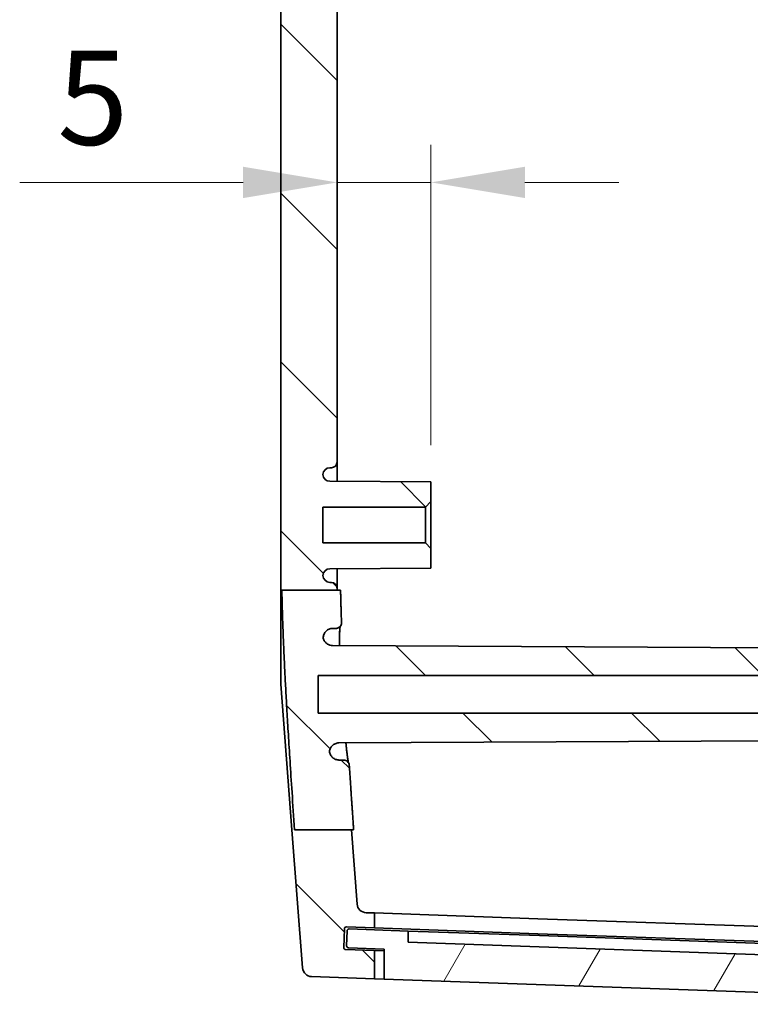
# Model space of a CAD drawing. Units: millimetres. Extents: x 29 to 4175, y 16 to 719.
# Drawn here: x 1262 to 1301, y 281 to 333 of the extents above; entities that cross this region are included whole.
import ezdxf

# ---------------------------------------------------------------- set-up
doc = ezdxf.new("R2010")
doc.units = ezdxf.units.MM
doc.header["$LTSCALE"] = 2
doc.layers.get('Defpoints').update_dxf_attribs({"lineweight": 25})
doc.layers.add('Dimension (ISO)', color=7, linetype='Continuous', lineweight=18)
doc.layers.add('Visible (ISO)', color=7, linetype='Continuous', lineweight=35)
doc.layers.add('Hatch (ISO)', color=1, linetype='Continuous', lineweight=18, true_color=0xff0000)
doc.styles.add('Note Text (TK)', font='MS PGothic.ttf')
doc.dimstyles.new('Default - Method 1b (TK)', dxfattribs={"dimscale": 2, "dimtxt": 2.5, "dimasz": 2.5, "dimexe": 1, "dimexo": 1.5, "dimgap": 1, "dimtad": 1, "dimtoh": 1, "dimrnd": 1e-08, "dimdsep": 46, "dimtxsty": 'Note Text (TK)', "dimcen": 0.09, "dimdle": 5, "dimclrd": 100, "dimclre": 100, "dimclrt": 7, "dimadec": 1, "dimazin": 1, "dimtfac": 1, "dimtmove": 0, "dimatfit": 3, "dimfxl": 0, "dimtolj": 1, "dimlwd": -1, "dimlwe": -1, "dimarcsym": 0})

# ---------------------------------------------------------------- blocks, each defined once
blk = doc.blocks.new('*D35')
at = {"layer": 'Defpoints', "color": 0, "transparency": 16777216}
for p in [(1279.166, 324.632), (1279.166, 324.632), (1284.166, 307.654)]:
    blk.add_point(p, dxfattribs=at)
at = {"layer": 'Dimension (ISO)', "color": 100, "transparency": 16777216}
for p, q in [((1284.166, 310.654), (1284.166, 326.632)), ((1274.166, 324.632), (1262.269, 324.632)), ((1284.166, 324.632), (1279.166, 324.632)), ((1289.166, 324.632), (1294.166, 324.632))]:
    blk.add_line(p, q, dxfattribs=at)
for points in [[(1274.166, 325.466), (1274.166, 323.799), (1279.166, 324.632)], [(1289.166, 325.466), (1289.166, 323.799), (1284.166, 324.632)]]:
    blk.add_solid(points, dxfattribs=at)
at = {"layer": 'Dimension (ISO)', "color": 7, "transparency": 16777216, "insert": (1264.269, 329.132), "char_height": 5, "attachment_point": 4, "style": 'Note Text (TK)'}
blk.add_mtext('\\A1;5', dxfattribs=at)

msp = doc.modelspace()

# ---------------------------------------------------------------- hatches: boundary and pattern name
at = {"layer": 'Hatch (ISO)'}
h = msp.add_hatch(dxfattribs=at)
h.set_pattern_fill('ANSI31', color=256, scale=50.8, angle=90.00021, style=0)
h.set_pattern_definition([(135.0002, (792, 6e-07), (-4.49011, -4.490145), [])])
edge = h.paths.add_edge_path()
edge.add_line((1276.9173, 446.8185), (1279.9423, 446.8185))
edge.add_line((1279.9423, 446.8185), (1280.2314, 450.5655))
edge.add_ellipse((1280.7299, 450.527), major_axis=(-0.4985, 0.0385), ratio=1, start_angle=276.4119, end_angle=360, ccw=False)
edge.add_line((1280.7125, 451.0267), (1281.1665, 451.0425))
edge.add_line((1281.1665, 451.0425), (1281.1665, 451.8409))
edge.add_line((1281.1665, 451.8409), (1279.6593, 451.7883))
edge.add_ellipse((1279.6558, 451.8882), major_axis=(0.0035, -0.0999), ratio=1, start_angle=270, end_angle=360, ccw=False)
edge.add_line((1279.5558, 451.8847), (1279.521, 452.8841))
edge.add_ellipse((1279.6209, 452.8876), major_axis=(-0.0999, -0.0035), ratio=1, start_angle=270, end_angle=360, ccw=False)
edge.add_line((1279.6174, 452.9875), (1281.1665, 453.0416))
edge.add_line((1281.1665, 453.0416), (1281.1665, 454.5425))
edge.add_line((1281.1665, 454.5425), (1277.8124, 454.4254))
edge.add_ellipse((1277.8299, 453.9257), major_axis=(-0.0174, 0.4997), ratio=1, start_angle=0, end_angle=83.58759)
edge.add_line((1277.3313, 453.9642), (1276.78, 446.8185))
edge.add_line((1276.78, 446.8185), (1276.9173, 446.8185))
edge = h.paths.add_edge_path()
edge.add_line((1310.5536, 296.4044), (1312.1665, 296.1544))
edge.add_line((1312.1665, 296.1544), (1316.0665, 296.1544))
edge.add_line((1316.0665, 296.1544), (1316.0665, 295.0044))
edge.add_line((1316.0665, 295.0044), (1279.2585, 294.8117))
edge.add_spline(control_points=[(1279.2585, 294.8117), (1279.1932, 294.8114), (1279.1287, 294.7983), (1279.0083, 294.7481), (1278.9536, 294.7116), (1278.8681, 294.6263), (1278.8357, 294.5809), (1278.787, 294.4811), (1278.7711, 294.4276), (1278.7643, 294.3725)], knot_values=[-0.0724253, -0.0724253, -0.0724253, -0.0724253, -0.0528541, -0.0528541, -0.0332968, -0.0332968, -0.0166463, -0.0166463, 0, 0, 0, 0], degree=3, periodic=0)
edge.add_spline(control_points=[(1278.7643, 294.3725), (1278.7685, 294.3076), (1278.7853, 294.2441), (1278.8424, 294.1271), (1278.882, 294.0747), (1278.9761, 293.9908), (1279.0286, 293.9589), (1279.1425, 293.9156), (1279.2029, 293.9044), (1279.2638, 293.9044)], knot_values=[-0.075597, -0.075597, -0.075597, -0.075597, -0.0560791, -0.0560791, -0.0365471, -0.0365471, -0.0182738, -0.0182738, 0, 0, 0, 0], degree=3, periodic=0)
edge.add_line((1279.2638, 293.9044), (1279.5163, 293.9044))
edge.add_spline(control_points=[(1279.5163, 293.9044), (1279.5554, 293.9044), (1279.5942, 293.8968), (1279.6666, 293.8671), (1279.6995, 293.8453), (1279.7532, 293.7923), (1279.7743, 293.7622), (1279.8046, 293.696), (1279.8135, 293.6604), (1279.8159, 293.6241)], knot_values=[-0.0453138, -0.0453138, -0.0453138, -0.0453138, -0.0335746, -0.0335746, -0.0218417, -0.0218417, -0.0109197, -0.0109197, 0, 0, 0, 0], degree=3, periodic=0)
edge.add_spline(control_points=[(1279.8159, 293.6241), (1279.9171, 292.0803), (1280.0492, 290.1849)], knot_values=[0, 0, 0, 0.1759176, 0.1759176, 0.1759176], weights=[1.1491151, 1.07929, 1], degree=2, periodic=0)
edge.add_line((1280.0492, 290.1849), (1279.9273, 290.1849))
edge.add_line((1279.9273, 290.1849), (1276.9039, 290.1849))
edge.add_spline(control_points=[(1276.9039, 290.1849), (1276.3068, 298.8686), (1276.2273, 302.9435)], knot_values=[1.7827714, 1.7827714, 1.7827714, 2.9471963, 2.9471963, 2.9471963], weights=[1, 1.4751754, 1.5748712], degree=2, periodic=0)
edge.add_line((1276.2273, 302.9435), (1279.1665, 302.9435))
edge.add_line((1279.1665, 302.9435), (1279.3525, 302.9435))
edge.add_spline(control_points=[(1279.3525, 302.9435), (1279.3697, 302.1159), (1279.4021, 301.2152)], knot_values=[0.8966108, 0.8966108, 0.8966108, 1.1531329, 1.1531329, 1.1531329], weights=[1.6328006, 1.6076502, 1.5623741], degree=2, periodic=0)
edge.add_spline(control_points=[(1279.4021, 301.2152), (1279.4035, 301.1762), (1279.3973, 301.1374), (1279.3703, 301.0642), (1279.3498, 301.0306), (1279.297, 300.973), (1279.2651, 300.9497), (1279.2098, 300.9236), (1279.1888, 300.9165), (1279.1457, 300.9069), (1279.1237, 300.9044), (1279.1016, 300.9044)], knot_values=[-0.0483735, -0.0483735, -0.0483735, -0.0483735, -0.03668, -0.03668, -0.0249772, -0.0249772, -0.0132454, -0.0132454, -0.006624, -0.006624, 0, 0, 0, 0], degree=3, periodic=0)
edge.add_line((1279.1016, 300.9044), (1278.9322, 300.9044))
edge.add_spline(control_points=[(1278.9322, 300.9044), (1278.8668, 300.9044), (1278.8021, 300.8917), (1278.6813, 300.8421), (1278.6263, 300.8057), (1278.5334, 300.714), (1278.4964, 300.6596), (1278.4565, 300.5656), (1278.4458, 300.53), (1278.4326, 300.4573), (1278.43, 300.4203), (1278.4316, 300.3834)], knot_values=[-0.0809315, -0.0809315, -0.0809315, -0.0809315, -0.0613271, -0.0613271, -0.0417375, -0.0417375, -0.0221797, -0.0221797, -0.0110888, -0.0110888, 0, 0, 0, 0], degree=3, periodic=0)
edge.add_spline(control_points=[(1278.4316, 300.3834), (1278.4466, 300.3202), (1278.4738, 300.2605), (1278.5497, 300.1548), (1278.5977, 300.1099), (1278.6922, 300.0507), (1278.7347, 300.0317), (1278.8239, 300.0059), (1278.8701, 299.9992), (1278.9165, 299.999)], knot_values=[-0.0668706, -0.0668706, -0.0668706, -0.0668706, -0.047375, -0.047375, -0.027844, -0.027844, -0.0139279, -0.0139279, 0, 0, 0, 0], degree=3, periodic=0)
edge.add_line((1278.9165, 299.999), (1316.0665, 299.8044))
edge.add_line((1316.0665, 299.8044), (1316.0665, 298.6544))
edge.add_line((1316.0665, 298.6544), (1312.1665, 298.6544))
edge.add_line((1312.1665, 298.6544), (1310.5536, 298.4044))
edge.add_line((1310.5536, 298.4044), (1278.1665, 298.4044))
edge.add_line((1278.1665, 298.4044), (1278.1665, 296.4044))
edge.add_line((1278.1665, 296.4044), (1310.5536, 296.4044))
edge = h.paths.add_edge_path()
edge.add_line((1280.2314, 286.2434), (1279.9273, 290.1849))
edge.add_line((1279.9273, 290.1849), (1276.9039, 290.1849))
edge.add_line((1276.9039, 290.1849), (1276.7649, 290.1849))
edge.add_line((1276.7649, 290.1849), (1277.3313, 282.8447))
edge.add_ellipse((1277.8299, 282.8832), major_axis=(-0.4985, -0.0385), ratio=1, start_angle=0, end_angle=83.58759)
edge.add_line((1277.8124, 282.3835), (1281.1665, 282.2664))
edge.add_line((1281.1665, 282.2664), (1281.1665, 283.7673))
edge.add_line((1281.1665, 283.7673), (1279.6174, 283.8214))
edge.add_ellipse((1279.6209, 283.9213), major_axis=(-0.0035, -0.0999), ratio=1, start_angle=270, end_angle=360, ccw=False)
edge.add_line((1279.521, 283.9248), (1279.5558, 284.9242))
edge.add_ellipse((1279.6558, 284.9207), major_axis=(-0.0999, 0.0035), ratio=1, start_angle=270, end_angle=360, ccw=False)
edge.add_line((1279.6593, 285.0206), (1281.1665, 284.968))
edge.add_line((1281.1665, 284.968), (1281.1665, 285.7664))
edge.add_line((1281.1665, 285.7664), (1280.7125, 285.7822))
edge.add_ellipse((1280.7299, 286.2819), major_axis=(-0.0174, -0.4997), ratio=1, start_angle=276.4119, end_angle=360, ccw=False)
edge = h.paths.add_edge_path()
edge.add_line((1310.5536, 438.4044), (1312.1665, 438.1544))
edge.add_line((1312.1665, 438.1544), (1316.0665, 438.1544))
edge.add_line((1316.0665, 438.1544), (1316.0665, 437.0044))
edge.add_line((1316.0665, 437.0044), (1278.9165, 436.8099))
edge.add_spline(control_points=[(1278.9165, 436.8099), (1278.8511, 436.8096), (1278.7864, 436.7965), (1278.6657, 436.7462), (1278.6109, 436.7096), (1278.5321, 436.6309), (1278.5041, 436.594), (1278.4591, 436.5135), (1278.4422, 436.4703), (1278.4316, 436.4255)], knot_values=[-0.0668753, -0.0668753, -0.0668753, -0.0668753, -0.0472535, -0.0472535, -0.027665, -0.027665, -0.0138289, -0.0138289, 0, 0, 0, 0], degree=3, periodic=0)
edge.add_spline(control_points=[(1278.4316, 436.4255), (1278.4289, 436.3606), (1278.4389, 436.2957), (1278.4831, 436.1734), (1278.517, 436.1172), (1278.6045, 436.0207), (1278.6574, 435.9814), (1278.7498, 435.9373), (1278.7851, 435.925), (1278.8578, 435.9086), (1278.8949, 435.9044), (1278.9322, 435.9044)], knot_values=[-0.0809249, -0.0809249, -0.0809249, -0.0809249, -0.061429, -0.061429, -0.0419075, -0.0419075, -0.0223503, -0.0223503, -0.0111748, -0.0111748, 0, 0, 0, 0], degree=3, periodic=0)
edge.add_line((1278.9322, 435.9044), (1279.1016, 435.9044))
edge.add_spline(control_points=[(1279.1016, 435.9044), (1279.1409, 435.9044), (1279.1797, 435.8968), (1279.2523, 435.867), (1279.2853, 435.8452), (1279.341, 435.7902), (1279.3632, 435.7575), (1279.387, 435.7015), (1279.3933, 435.6805), (1279.4013, 435.6375), (1279.4029, 435.6156), (1279.4021, 435.5937)], knot_values=[-0.0483777, -0.0483777, -0.0483777, -0.0483777, -0.0366026, -0.0366026, -0.0248449, -0.0248449, -0.0131195, -0.0131195, -0.0065594, -0.0065594, 0, 0, 0, 0], degree=3, periodic=0)
edge.add_spline(control_points=[(1279.4021, 435.5937), (1279.3682, 434.6496), (1279.3508, 433.7847)], knot_values=[1.8033649, 1.8033649, 1.8033649, 2.074652, 2.074652, 2.074652], weights=[1.5741689, 1.6220503, 1.6475918], degree=2, periodic=0)
edge.add_line((1279.3508, 433.7847), (1279.1665, 433.7847))
edge.add_line((1279.1665, 433.7847), (1276.2258, 433.7847))
edge.add_spline(control_points=[(1276.2258, 433.7847), (1276.3032, 437.9106), (1276.9173, 446.8185)], knot_values=[0, 0, 0, 1.1941019, 1.1941019, 1.1941019], weights=[1.5883352, 1.4901774, 1], degree=2, periodic=0)
edge.add_line((1276.9173, 446.8185), (1279.9423, 446.8185))
edge.add_line((1279.9423, 446.8185), (1280.0628, 446.8185))
edge.add_spline(control_points=[(1280.0628, 446.8185), (1279.9222, 444.8063), (1279.8159, 443.1848)], knot_values=[2.8007957, 2.8007957, 2.8007957, 2.9863949, 2.9863949, 2.9863949], weights=[1, 1.0841231, 1.15779], degree=2, periodic=0)
edge.add_spline(control_points=[(1279.8159, 443.1848), (1279.8134, 443.1459), (1279.8032, 443.1078), (1279.7689, 443.0376), (1279.7451, 443.0062), (1279.6886, 442.9561), (1279.6572, 442.937), (1279.589, 442.9111), (1279.5528, 442.9044), (1279.5163, 442.9044)], knot_values=[-0.0453124, -0.0453124, -0.0453124, -0.0453124, -0.033602, -0.033602, -0.0218863, -0.0218863, -0.0109446, -0.0109446, 0, 0, 0, 0], degree=3, periodic=0)
edge.add_line((1279.5163, 442.9044), (1279.2638, 442.9044))
edge.add_spline(control_points=[(1279.2638, 442.9044), (1279.1986, 442.9044), (1279.134, 442.8917), (1279.0133, 442.8422), (1278.9584, 442.8059), (1278.8688, 442.7174), (1278.8337, 442.6671), (1278.7832, 442.5565), (1278.7682, 442.4971), (1278.7643, 442.4364)], knot_values=[-0.0755997, -0.0755997, -0.0755997, -0.0755997, -0.0560364, -0.0560364, -0.0364791, -0.0364791, -0.0182381, -0.0182381, 0, 0, 0, 0], degree=3, periodic=0)
edge.add_spline(control_points=[(1278.7643, 442.4364), (1278.7723, 442.3718), (1278.7927, 442.3094), (1278.8564, 442.1959), (1278.899, 442.1459), (1278.9936, 442.0709), (1279.0426, 442.0439), (1279.1476, 442.007), (1279.2028, 441.9975), (1279.2585, 441.9972)], knot_values=[-0.0724228, -0.0724228, -0.0724228, -0.0724228, -0.0529075, -0.0529075, -0.0333818, -0.0333818, -0.0166941, -0.0166941, 0, 0, 0, 0], degree=3, periodic=0)
edge.add_line((1279.2585, 441.9972), (1316.0665, 441.8044))
edge.add_line((1316.0665, 441.8044), (1316.0665, 440.6544))
edge.add_line((1316.0665, 440.6544), (1312.1665, 440.6544))
edge.add_line((1312.1665, 440.6544), (1310.5536, 440.4044))
edge.add_line((1310.5536, 440.4044), (1278.1665, 440.4044))
edge.add_line((1278.1665, 440.4044), (1278.1665, 438.4044))
edge.add_line((1278.1665, 438.4044), (1310.5536, 438.4044))
edge = h.paths.add_edge_path()
edge.add_line((1279.1665, 302.9435), (1279.1665, 303.0544))
edge.add_ellipse((1278.8665, 303.0544), major_axis=(0.3, 0), ratio=1, start_angle=0, end_angle=90)
edge.add_line((1278.8665, 303.3544), (1278.7865, 303.3544))
edge.add_ellipse((1278.7865, 303.7244), major_axis=(0, -0.37), ratio=1, start_angle=270, end_angle=360, ccw=False)
edge.add_ellipse((1278.786, 303.7063), major_axis=(-0.3696, 0.0182), ratio=1, start_angle=273.11595, end_angle=360, ccw=False)
edge.add_line((1278.7841, 304.0763), (1284.1665, 304.1044))
edge.add_line((1284.1665, 304.1044), (1284.1665, 305.1544))
edge.add_line((1284.1665, 305.1544), (1283.8665, 305.4544))
edge.add_line((1283.8665, 305.4544), (1278.4165, 305.4544))
edge.add_line((1278.4165, 305.4544), (1278.4165, 307.3544))
edge.add_line((1278.4165, 307.3544), (1283.8665, 307.3544))
edge.add_line((1283.8665, 307.3544), (1284.1665, 307.6544))
edge.add_line((1284.1665, 307.6544), (1284.1665, 308.7044))
edge.add_line((1284.1665, 308.7044), (1278.7841, 308.7326))
edge.add_ellipse((1278.786, 309.1026), major_axis=(-0.0019, -0.37), ratio=1, start_angle=273.11595, end_angle=360, ccw=False)
edge.add_ellipse((1278.7865, 309.0844), major_axis=(-0.37, 0), ratio=1, start_angle=270, end_angle=360, ccw=False)
edge.add_line((1278.7865, 309.4544), (1278.8665, 309.4544))
edge.add_ellipse((1278.8665, 309.7544), major_axis=(0, -0.3), ratio=1, start_angle=0, end_angle=90)
edge.add_line((1279.1665, 309.7544), (1279.1665, 427.0544))
edge.add_ellipse((1278.8665, 427.0544), major_axis=(0.3, 0), ratio=1, start_angle=0, end_angle=90)
edge.add_line((1278.8665, 427.3544), (1278.7865, 427.3544))
edge.add_ellipse((1278.7865, 427.7244), major_axis=(0, -0.37), ratio=1, start_angle=270, end_angle=360, ccw=False)
edge.add_ellipse((1278.786, 427.7063), major_axis=(-0.3696, 0.0182), ratio=1, start_angle=273.11595, end_angle=360, ccw=False)
edge.add_line((1278.7841, 428.0763), (1284.1665, 428.1044))
edge.add_line((1284.1665, 428.1044), (1284.1665, 429.1544))
edge.add_line((1284.1665, 429.1544), (1283.8665, 429.4544))
edge.add_line((1283.8665, 429.4544), (1278.4165, 429.4544))
edge.add_line((1278.4165, 429.4544), (1278.4165, 431.3544))
edge.add_line((1278.4165, 431.3544), (1283.8665, 431.3544))
edge.add_line((1283.8665, 431.3544), (1284.1665, 431.6544))
edge.add_line((1284.1665, 431.6544), (1284.1665, 432.7044))
edge.add_line((1284.1665, 432.7044), (1278.7841, 432.7326))
edge.add_ellipse((1278.786, 433.1026), major_axis=(-0.0019, -0.37), ratio=1, start_angle=273.11595, end_angle=360, ccw=False)
edge.add_ellipse((1278.7865, 433.0844), major_axis=(-0.37, 0), ratio=1, start_angle=270, end_angle=360, ccw=False)
edge.add_line((1278.7865, 433.4544), (1278.8665, 433.4544))
edge.add_ellipse((1278.8665, 433.7544), major_axis=(0, -0.3), ratio=1, start_angle=0, end_angle=90)
edge.add_line((1279.1665, 433.7544), (1279.1665, 433.7847))
edge.add_line((1279.1665, 433.7847), (1276.2258, 433.7847))
edge.add_line((1276.2258, 433.7847), (1276.1665, 433.7847))
edge.add_line((1276.1665, 433.7847), (1276.1665, 302.9435))
edge.add_line((1276.1665, 302.9435), (1276.2273, 302.9435))
edge.add_line((1276.2273, 302.9435), (1279.1665, 302.9435))
h = msp.add_hatch(dxfattribs=at)
h.set_pattern_fill('ANSI31', color=256, scale=50.8, angle=14.99998, style=0)
h.set_pattern_definition([(60, (792, 6e-07), (-5.49926, 3.175), [])])
edge = h.paths.add_edge_path()
edge.add_ellipse((1279.7711, 284.0161), major_axis=(-0.0999, 0.0035), ratio=1, start_angle=0, end_angle=90)
edge.add_line((1279.7676, 283.9162), (1281.6665, 283.8499))
edge.add_line((1281.6665, 283.8499), (1281.6665, 282.2489))
edge.add_line((1281.6665, 282.2489), (1320.0732, 280.9077))
edge.add_line((1320.0732, 280.9077), (1320.143, 282.5062))
edge.add_line((1320.143, 282.5062), (1321.047, 282.5062))
edge.add_ellipse((1321.047, 282.6062), major_axis=(0, -0.1), ratio=1, start_angle=0, end_angle=88)
edge.add_line((1321.147, 282.6028), (1321.1738, 283.3708))
edge.add_ellipse((1321.0739, 283.3743), major_axis=(0.0999, -0.0035), ratio=1, start_angle=0, end_angle=90)
edge.add_line((1321.0774, 283.4742), (1318.9287, 283.5493))
edge.add_line((1318.9287, 283.5493), (1318.8868, 282.9504))
edge.add_line((1318.8868, 282.9504), (1282.9506, 284.2053))
edge.add_line((1282.9506, 284.2053), (1282.9506, 284.8056))
edge.add_line((1282.9506, 284.8056), (1279.8025, 284.9156))
edge.add_ellipse((1279.799, 284.8156), major_axis=(0.0035, 0.0999), ratio=1, start_angle=0, end_angle=90)
edge.add_line((1279.6991, 284.8191), (1279.6712, 284.0196))

# ---------------------------------------------------------------- linework, layer by layer
at = {"layer": 'Visible (ISO)'}
for p, q in [((1276.1665, 433.7847), (1276.1665, 302.9435)), ((1279.1665, 309.7544), (1279.1665, 427.0544)), ((1279.1665, 308.7306), (1279.1665, 309.7544)), ((1278.7865, 309.4544), (1278.8665, 309.4544)), ((1284.1665, 308.7044), (1278.7841, 308.7326)), ((1284.1665, 307.6544), (1284.1665, 308.7044)), ((1283.8665, 307.3544), (1284.1665, 307.6544)), ((1284.1665, 305.1544), (1284.1665, 307.6544)), ((1278.4165, 305.4544), (1278.4165, 307.3544)), ((1278.4165, 307.3544), (1283.8665, 307.3544)), ((1283.8665, 307.3544), (1283.8665, 305.4544)), ((1283.8665, 305.4544), (1278.4165, 305.4544)), ((1284.1665, 305.1544), (1283.8665, 305.4544)), ((1284.1665, 304.1044), (1284.1665, 305.1544)), ((1278.7841, 304.0763), (1284.1665, 304.1044)), ((1279.1665, 303.0544), (1279.1665, 304.0783)), ((1278.8665, 303.3544), (1278.7865, 303.3544)), ((1276.1665, 297.941), (1276.1665, 302.9435)), ((1276.2273, 302.9435), (1279.3525, 302.9435)), ((1279.1665, 302.9435), (1279.1665, 303.0544)), ((1278.9322, 300.9044), (1279.1016, 300.9044)), ((1316.0665, 299.8044), (1278.9165, 299.999)), ((1278.1665, 296.4044), (1278.1665, 298.4044)), ((1278.1665, 298.4044), (1310.5536, 298.4044)), ((1276.1665, 297.941), (1276.7649, 290.1849)), ((1310.5536, 296.4044), (1278.1665, 296.4044)), ((1279.2585, 294.8117), (1316.0665, 295.0044)), ((1279.5163, 293.9044), (1279.2638, 293.9044)), ((1276.7649, 290.1849), (1277.3313, 282.8447)), ((1276.9039, 290.1849), (1280.0492, 290.1849)), ((1280.2314, 286.2434), (1279.9273, 290.1849)), ((1281.1665, 285.7664), (1280.7125, 285.7822)), ((1281.1665, 284.968), (1281.1665, 285.7664)), ((1289.8528, 285.463), (1281.1665, 285.7664)), ((1279.6593, 285.0206), (1281.1665, 284.968)), ((1281.1665, 284.968), (1289.8528, 284.6647)), ((1289.8528, 285.463), (1320.1665, 284.4044)), ((1279.521, 283.9248), (1279.5558, 284.9242)), ((1279.6991, 284.8191), (1279.6712, 284.0196)), ((1282.9506, 284.8056), (1279.8025, 284.9156)), ((1282.9506, 284.2053), (1282.9506, 284.8056)), ((1282.9506, 284.8056), (1289.9441, 284.5614)), ((1289.8528, 284.6647), (1320.1665, 283.6061)), ((1289.9441, 284.5614), (1318.9287, 283.5493)), ((1279.7676, 283.9162), (1281.6665, 283.8499)), ((1318.8868, 282.9504), (1282.9506, 284.2053)), ((1281.1665, 283.7673), (1279.6174, 283.8214)), ((1281.1665, 282.2664), (1281.1665, 283.7673)), ((1281.6665, 283.7498), (1281.1665, 283.7673)), ((1281.6665, 283.8499), (1281.6665, 282.2489)), ((1277.8124, 282.3835), (1281.1665, 282.2664)), ((1281.1665, 282.2664), (1281.6665, 282.2489)), ((1281.6665, 282.2489), (1320.0732, 280.9077))]:
    msp.add_line(p, q, dxfattribs=at)
for centre, radius, start, end in [((1278.8665, 309.7544), 0.3, 270, 0), ((1278.7865, 309.0844), 0.37, 90, 180), ((1278.786, 309.1026), 0.37, 182.81595, 269.7), ((1278.786, 303.7063), 0.37, 90.3, 177.18405), ((1278.7865, 303.7244), 0.37, 180, 270), ((1278.8665, 303.0544), 0.3, 0, 90), ((1280.7299, 286.2819), 0.5, 184.4119, 268), ((1279.6558, 284.9207), 0.1, 88, 178), ((1279.799, 284.8156), 0.1, 88, 178), ((1279.6209, 283.9213), 0.1, 178, 268), ((1279.7711, 284.0161), 0.1, 178, 268), ((1277.8299, 282.8832), 0.5, 184.41241, 268)]:
    msp.add_arc(centre, radius, start, end, dxfattribs=at)
for points, weights in [([(1276.1665, 302.9435), (1276.1951, 302.9435), (1276.2273, 302.9435)], [1.08836808047, 1.04486564878, 1]), ([(1276.2273, 302.9435), (1276.3068, 298.8686), (1276.9039, 290.1849)], [1.57487120159, 1.47517541423, 1]), ([(1279.4021, 301.2152), (1279.3697, 302.1159), (1279.3525, 302.9435)], [1.56237412, 1.60765015273, 1.63280055825]), ([(1280.0492, 290.1849), (1279.9171, 292.0803), (1279.8159, 293.6241)], [1, 1.07929001882, 1.14911508663])]:
    msp.add_rational_spline(points, weights, degree=2, dxfattribs=at)
for points, knots in [([(1279.1016, 300.9044), (1279.1237, 300.9044), (1279.1457, 300.9069), (1279.1888, 300.9165), (1279.2098, 300.9236), (1279.2651, 300.9497), (1279.297, 300.973), (1279.3498, 301.0306), (1279.3703, 301.0642), (1279.3973, 301.1374), (1279.4035, 301.1762), (1279.4021, 301.2152)], [-0.048373457, -0.048373457, -0.048373457, -0.048373457, -0.041749484, -0.041749484, -0.035128045, -0.035128045, -0.023396276, -0.023396276, -0.011693449, -0.011693449, 0, 0, 0, 0]), ([(1278.4316, 300.3834), (1278.43, 300.4203), (1278.4326, 300.4573), (1278.4458, 300.53), (1278.4565, 300.5656), (1278.4964, 300.6596), (1278.5334, 300.714), (1278.6263, 300.8057), (1278.6813, 300.8421), (1278.8021, 300.8917), (1278.8668, 300.9044), (1278.9322, 300.9044)], [-0.080931509, -0.080931509, -0.080931509, -0.080931509, -0.069842734, -0.069842734, -0.058751783, -0.058751783, -0.039193989, -0.039193989, -0.019604445, -0.019604445, 0, 0, 0, 0]), ([(1279.2902, 299.997), (1279.2896, 300.0462), (1279.2893, 300.0941), (1279.2888, 300.2735), (1279.2902, 300.3951), (1279.2964, 300.6102), (1279.3012, 300.7041), (1279.3129, 300.8593), (1279.3198, 300.9221), (1279.3297, 300.9868), (1279.3325, 301.0026), (1279.3351, 301.0154)], [1.08798336, 1.08798336, 1.08798336, 1.08798336, 1.10849132, 1.10849132, 1.16706698, 1.16706698, 1.22455305, 1.22455305, 1.27922392, 1.27922392, 1.30036712, 1.30036712, 1.30036712, 1.30036712]), ([(1279.335, 301.0152), (1279.3266, 300.9729), (1279.3165, 300.8995), (1279.303, 300.7326), (1279.2982, 300.647), (1279.2913, 300.4478), (1279.2893, 300.3328), (1279.289, 300.1398), (1279.2894, 300.0698), (1279.2902, 299.997)], [0.90306447, 0.90306447, 0.90306447, 0.90306447, 0.97363174, 0.97363174, 1.02785718, 1.02785718, 1.08508968, 1.08508968, 1.11544547, 1.11544547, 1.11544547, 1.11544547]), ([(1278.9165, 299.999), (1278.8701, 299.9992), (1278.8239, 300.0059), (1278.7347, 300.0317), (1278.6922, 300.0507), (1278.5977, 300.1099), (1278.5497, 300.1548), (1278.4738, 300.2605), (1278.4466, 300.3202), (1278.4316, 300.3834)], [-0.066870639, -0.066870639, -0.066870639, -0.066870639, -0.052942697, -0.052942697, -0.039026591, -0.039026591, -0.019495687, -0.019495687, 0, 0, 0, 0]), ([(1278.7643, 294.3725), (1278.7711, 294.4276), (1278.787, 294.4811), (1278.8357, 294.5809), (1278.8681, 294.6263), (1278.9536, 294.7116), (1279.0083, 294.7481), (1279.1287, 294.7983), (1279.1932, 294.8114), (1279.2585, 294.8117)], [-0.072425263, -0.072425263, -0.072425263, -0.072425263, -0.05577894, -0.05577894, -0.039128496, -0.039128496, -0.019571193, -0.019571193, 0, 0, 0, 0]), ([(1279.6361, 294.8137), (1279.6498, 294.6763), (1279.6631, 294.549), (1279.6893, 294.3131), (1279.7021, 294.2055), (1279.726, 294.0216), (1279.7372, 293.9445), (1279.7559, 293.8317), (1279.7639, 293.7909), (1279.7698, 293.7652)], [1.69058527, 1.69058527, 1.69058527, 1.69058527, 1.74803584, 1.74803584, 1.80777808, 1.80777808, 1.86589337, 1.86589337, 1.91465955, 1.91465955, 1.91465955, 1.91465955]), ([(1279.77, 293.765), (1279.7646, 293.7885), (1279.757, 293.8257), (1279.7402, 293.9254), (1279.7302, 293.9923), (1279.7082, 294.1563), (1279.696, 294.2557), (1279.6703, 294.4822), (1279.6566, 294.6102), (1279.6404, 294.7705), (1279.6383, 294.792), (1279.6361, 294.8137)], [0.28881095, 0.28881095, 0.28881095, 0.28881095, 0.33383755, 0.33383755, 0.38653224, 0.38653224, 0.44421435, 0.44421435, 0.50376018, 0.50376018, 0.51284225, 0.51284225, 0.51284225, 0.51284225]), ([(1279.2638, 293.9044), (1279.2029, 293.9044), (1279.1425, 293.9156), (1279.0286, 293.9589), (1278.9761, 293.9908), (1278.882, 294.0747), (1278.8424, 294.1271), (1278.7853, 294.2441), (1278.7685, 294.3076), (1278.7643, 294.3725)], [-0.075597005, -0.075597005, -0.075597005, -0.075597005, -0.057323171, -0.057323171, -0.039049949, -0.039049949, -0.019517947, -0.019517947, 0, 0, 0, 0]), ([(1279.8159, 293.6241), (1279.8135, 293.6604), (1279.8046, 293.696), (1279.7743, 293.7622), (1279.7532, 293.7923), (1279.6995, 293.8453), (1279.6666, 293.8671), (1279.5942, 293.8968), (1279.5554, 293.9044), (1279.5163, 293.9044)], [-0.045313845, -0.045313845, -0.045313845, -0.045313845, -0.034394191, -0.034394191, -0.023472194, -0.023472194, -0.011739243, -0.011739243, 0, 0, 0, 0])]:
    msp.add_open_spline(points, degree=3, knots=knots, dxfattribs=at)

# ---------------------------------------------------------------- dimensions: what is measured, and where the dimension line sits
at = {"layer": 'Dimension (ISO)', "color": 100, "true_color": 0x00ff3f}
dim = msp.add_linear_dim(base=(1279.1665, 324.6323), p1=(1284.1665, 307.6544), p2=(1279.1665, 324.6323), angle=180, dimstyle='Default - Method 1b (TK)', override={"dimtoh": 0, "dimdec": 2, "dimse2": 1, "dimtp": 0, "dimtm": 0, "dimtdec": 2, "dimtofl": 1, "dimatfit": 1}, dxfattribs=at)
dim.commit()
dim.dimension.update_dxf_attribs({"geometry": '*D35', "text_midpoint": (1265.7176, 324.6323), "dimtype": 160})

doc.saveas('drawing.dxf')
